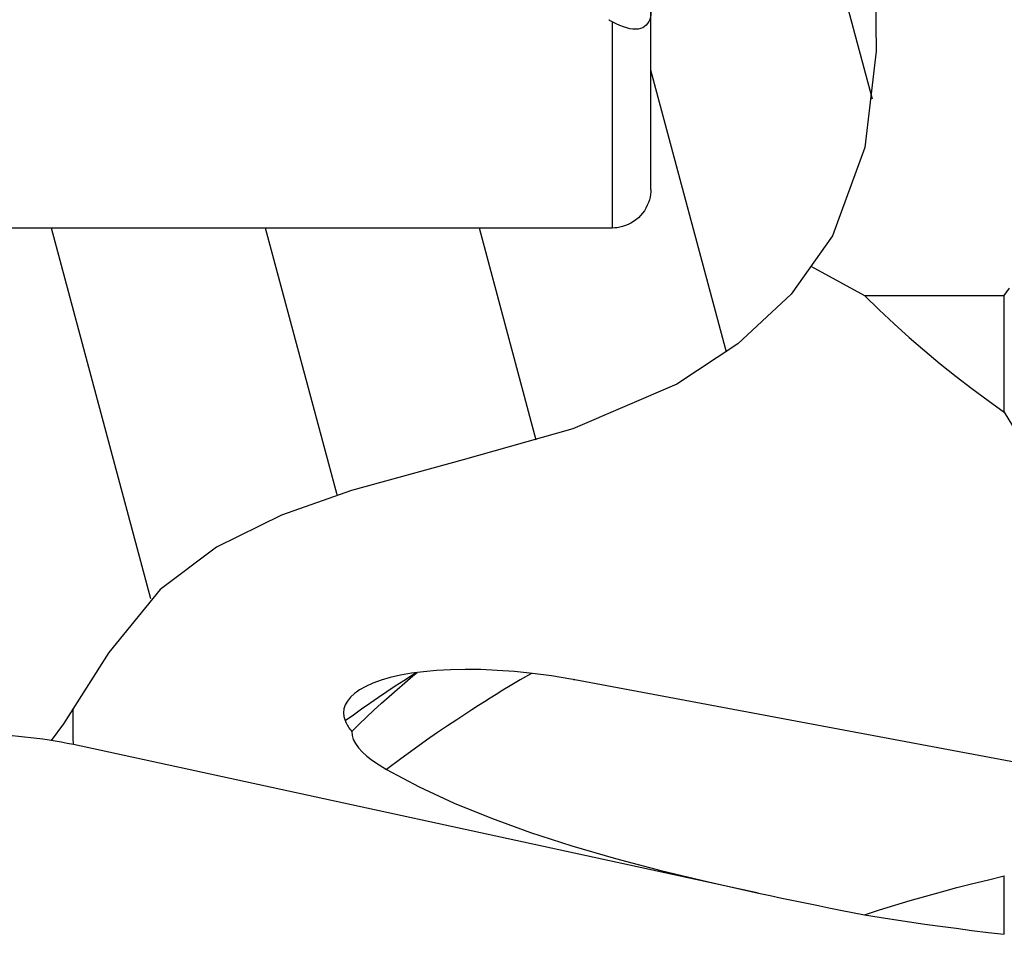
# Model space of a CAD drawing. Units: millimetres. Extents: x 0 to 420, y 0 to 297.
# Drawn here: x 164 to 184, y 166 to 185 of the extents above; entities that cross this region are included whole.
import ezdxf

# ---------------------------------------------------------------- set-up
doc = ezdxf.new("R2010")
doc.units = ezdxf.units.MM
doc.header["$LTSCALE"] = 23.1
doc.layers.get('0').update_dxf_attribs({"linetype": 'CONTINUOUS'})
doc.layers.add('607389176-000_CL', color=7, linetype='CONTINUOUS')
doc.layers.add('607389176-000_HATCH', color=7, linetype='CONTINUOUS')

# ---------------------------------------------------------------- blocks, each defined once
blk = doc.blocks.new('HATCHING_BL0', base_point=(170.478, 195.387))
at = {"layer": '607389176-000_HATCH', "linetype": 'CONTINUOUS'}
h = blk.add_hatch(dxfattribs=at)
h.set_pattern_fill('X', color=3, scale=4.280504, angle=285, style=0, pattern_type=0)
h.set_pattern_definition([(285, (0, 0), (4.13465, 1.107876), [])])
edge = h.paths.add_edge_path()
edge.add_line((177.138, 187.986), (181.2, 187.986))
edge.add_spline(control_points=[(181.2, 187.986), (181.255, 187.348), (181.322, 186.125), (181.325, 184.419), (181.158, 182.922), (180.818, 181.65), (180.293, 180.555), (179.543, 179.56), (178.536, 178.608), (177.661, 178.026), (177.176, 177.747)], knot_values=[0, 0, 0, 0, 0.125, 0.25, 0.375, 0.5, 0.625, 0.75, 0.875, 1, 1, 1, 1], degree=3, periodic=0)
edge.add_spline(control_points=[(177.176, 177.747), (176.641, 177.457), (175.494, 176.931), (173.348, 176.323), (171.356, 175.833), (169.595, 175.303), (168.074, 174.654), (166.924, 173.941), (165.997, 173.059), (165.156, 171.798), (164.548, 170.862), (164.242, 170.356)], knot_values=[0, 0, 0, 0, 0.111111, 0.222222, 0.333333, 0.444444, 0.555556, 0.666667, 0.777778, 0.888889, 1, 1, 1, 1], degree=3, periodic=0)
edge.add_arc((162.637, 160.481), 10.005, 80.7735, 89.9964)
edge.add_line((162.638, 170.486), (159.638, 170.486))
edge.add_line((159.638, 170.486), (159.638, 180.986))
edge.add_line((159.638, 180.986), (175.838, 180.986))
edge.add_spline(control_points=[(175.838, 180.986), (175.889, 180.985), (175.993, 180.996), (176.166, 181.052), (176.333, 181.148), (176.473, 181.287), (176.571, 181.455), (176.627, 181.63), (176.639, 181.735), (176.638, 181.786)], knot_values=[0, 0, 0, 0, 0.142857, 0.285714, 0.428571, 0.571429, 0.714286, 0.857143, 1, 1, 1, 1], degree=3, periodic=0)
edge.add_line((176.638, 181.786), (176.638, 187.486))
edge.add_line((176.638, 187.486), (177.138, 187.986))
edge = h.paths.add_edge_path()
edge.add_line((180.988, 200.986), (177.138, 200.986))
edge.add_line((177.138, 200.986), (176.638, 201.486))
edge.add_line((176.638, 201.486), (176.638, 207.185))
edge.add_spline(control_points=[(176.638, 207.186), (176.639, 207.237), (176.627, 207.342), (176.571, 207.517), (176.473, 207.685), (176.333, 207.824), (176.166, 207.92), (175.993, 207.976), (175.889, 207.987), (175.838, 207.986)], knot_values=[0, 0, 0, 0, 0.142857, 0.285714, 0.428571, 0.571429, 0.714286, 0.857143, 1, 1, 1, 1], degree=3, periodic=0)
edge.add_line((175.838, 207.986), (159.638, 207.986))
edge.add_line((159.638, 207.986), (159.638, 218.486))
edge.add_line((159.638, 218.486), (162.638, 218.486))
edge.add_arc((162.637, 228.491), 10.005, 270.0033, 281.7281)
edge.add_line((164.671, 218.695), (172.617, 220.418))
edge.add_spline(control_points=[(172.617, 220.418), (173.198, 219.872), (174.345, 218.607), (176.008, 216.208), (177.652, 213.257), (179.184, 209.977), (180.302, 206.858), (180.851, 204.086), (180.989, 202.03), (180.988, 200.986)], knot_values=[0, 0, 0, 0, 0.142857, 0.285714, 0.428571, 0.571429, 0.714286, 0.857143, 1, 1, 1, 1], degree=3, periodic=0)

msp = doc.modelspace()

# ---------------------------------------------------------------- linework, layer by layer
at = {"color": 3, "linetype": 'CONTINUOUS'}
for p, q in [((181.2814, 186.6903), (181.3064, 184.6493)), ((181.3064, 184.6493), (181.0688, 182.6575)), ((181.0688, 182.6575), (180.4017, 180.8256)), ((180.4017, 180.8256), (179.5431, 179.6161)), ((179.5431, 179.6161), (178.4378, 178.5822)), ((178.4378, 178.5822), (177.1761, 177.7466)), ((177.1761, 177.7466), (175.0185, 176.821)), ((175.0185, 176.821), (172.7513, 176.1797)), ((172.7513, 176.1797), (170.4316, 175.5473)), ((170.4316, 175.5473), (168.9855, 175.0342)), ((168.9855, 175.0342), (167.6347, 174.3664)), ((167.6347, 174.3664), (166.4729, 173.4947)), ((166.4729, 173.4947), (165.4052, 172.1839)), ((165.4052, 172.1839), (164.4664, 170.7055)), ((164.4664, 170.7055), (164.2138, 170.3609))]:
    msp.add_line(p, q, dxfattribs=at)
at = {"layer": '607389176-000_CL', "color": 7, "linetype": 'CONTINUOUS'}
for p, q in [((176.638, 181.7861), (176.638, 187.4859)), ((175.7882, 185.2907), (175.8047, 185.2814)), ((175.8047, 185.2814), (175.8213, 185.2723)), ((175.8213, 185.2723), (175.838, 185.2632)), ((175.9185, 185.2215), (175.838, 185.2632)), ((176.638, 181.7861), (176.638, 181.7787)), ((175.838, 180.9861), (159.638, 180.9861)), ((181.0613, 179.5889), (183.9612, 179.5889)), ((183.9612, 177.1708), (183.9612, 179.5889)), ((185.7267, 169.6181), (175.0618, 171.6202)), ((178.8662, 167.1999), (164.671, 170.277)), ((183.9612, 166.344), (183.9612, 167.5529))]:
    msp.add_line(p, q, dxfattribs=at)
at = {"layer": '607389176-000_CL', "color": 9, "linetype": 'CONTINUOUS'}
msp.add_line((175.838, 185.2632), (175.838, 180.9861), dxfattribs=at)
at = {"layer": '607389176-000_CL', "color": 7, "linetype": 'CONTINUOUS'}
for points in [[(176.638, 185.464), (176.6356, 185.4089), (176.6275, 185.3574), (176.6141, 185.3095), (176.5952, 185.2654), (176.5712, 185.2255), (176.5422, 185.1909), (176.5084, 185.1618), (176.4698, 185.1384), (176.426, 185.121), (176.3768, 185.1098), (176.3228, 185.1052), (176.2648, 185.1076), (176.2029, 185.1168), (176.1371, 185.1329), (176.0678, 185.156), (175.9951, 185.1856), (175.9185, 185.2215)], [(175.7635, 185.3047), (175.7717, 185.3), (175.7882, 185.2907)], [(176.638, 181.7861), (176.6367, 181.7344), (176.631, 181.6814), (176.6209, 181.627), (176.6065, 181.5707), (176.5876, 181.5131), (176.5642, 181.4562), (176.5361, 181.3999), (176.5034, 181.3444), (176.4663, 181.292), (176.4244, 181.2429), (176.3781, 181.1968), (176.3288, 181.1552), (176.2764, 181.1185), (176.2211, 181.0863), (176.1652, 181.0586), (176.1087, 181.0356), (176.0516, 181.017), (175.9958, 181.0029), (175.9419, 180.9929), (175.8893, 180.9873), (175.838, 180.9861)], [(179.9548, 180.1961), (180.0308, 180.1512), (181.061, 179.589)], [(181.0613, 179.5889), (181.3678, 179.2908), (181.6783, 179), (181.9929, 178.7167), (182.3117, 178.4406), (182.6345, 178.1719), (182.961, 177.9106), (183.2908, 177.6567), (183.6243, 177.4101), (183.9612, 177.1708)], [(183.9612, 179.5889), (184.0679, 179.7385)], [(183.9612, 177.1708), (184.1309, 176.8817), (184.3086, 176.6071), (184.4935, 176.3468), (184.6853, 176.1013), (184.8834, 175.8702), (185.0871, 175.6526), (185.2959, 175.4483), (185.5093, 175.2576), (185.7267, 175.0804)], [(174.9799, 171.6347), (174.5755, 171.699), (174.1867, 171.7506), (173.8136, 171.7898), (173.4553, 171.8164), (173.1128, 171.8309), (172.7884, 171.8349), (172.4826, 171.8289), (172.195, 171.8129), (171.9265, 171.7881), (171.677, 171.7548), (171.4466, 171.7132), (171.2365, 171.6648), (171.0469, 171.6092), (170.8777, 171.5472), (170.7297, 171.4809), (170.6037, 171.4104), (170.538, 171.3656)], [(170.439, 170.5495), (170.5903, 170.6974), (170.7437, 170.8441), (170.8992, 170.9898), (171.0568, 171.1342), (171.2165, 171.2774), (171.3783, 171.4194), (171.5421, 171.5602), (171.708, 171.6997), (171.794, 171.7704)], [(175.0615, 171.62), (175.0525, 171.6214), (175.0435, 171.6229), (175.0345, 171.6245), (175.0254, 171.6261), (174.9799, 171.6347)], [(170.538, 171.3656), (170.499, 171.3357), (170.4143, 171.2591), (170.3498, 171.1804), (170.3053, 171.0996), (170.2785, 171.0185), (170.2686, 170.9376), (170.2765, 170.8561), (170.3021, 170.774)], [(164.6708, 170.5244), (164.6708, 170.9883), (164.6708, 171.0273)], [(170.3021, 170.774), (170.312, 170.7494), (170.3232, 170.7248), (170.3357, 170.7), (170.3496, 170.6751), (170.3648, 170.6501), (170.3813, 170.6251), (170.3992, 170.5999), (170.4184, 170.5747), (170.4389, 170.5494)], [(164.671, 170.277), (164.6709, 170.3037), (164.6708, 170.3854), (164.6708, 170.5244)], [(170.4389, 170.5494), (170.446, 170.4679), (170.4713, 170.3848), (170.5148, 170.2999), (170.5765, 170.2129), (170.6563, 170.1241), (170.7544, 170.0349), (170.8705, 169.9454), (171.0048, 169.8552), (171.1572, 169.7641)], [(171.1572, 169.7641), (171.8395, 169.4022), (172.5652, 169.0654), (173.3343, 168.7513), (174.1466, 168.4571), (175.0024, 168.1804), (175.9022, 167.919), (176.8462, 167.6702), (177.8342, 167.4313), (178.8662, 167.1999)], [(181.0614, 166.7498), (181.3772, 166.8511), (181.6947, 166.9494), (182.0138, 167.0447), (182.3346, 167.1371), (182.6569, 167.2264), (182.9808, 167.3127), (183.3062, 167.3959), (183.633, 167.4759), (183.9612, 167.5529)], [(178.8662, 167.1999), (179.1071, 167.1481), (179.3487, 167.0968), (179.5911, 167.046), (179.8343, 166.9956), (180.0784, 166.9457), (180.3231, 166.8962), (180.5684, 166.847), (180.8145, 166.7981), (181.0613, 166.7496)], [(181.0614, 166.7498), (181.3681, 166.699), (181.6789, 166.65), (181.9937, 166.6024), (182.3126, 166.5564), (182.6354, 166.5118), (182.9618, 166.4683), (183.2915, 166.4259), (183.6247, 166.3845), (183.9612, 166.344)]]:
    msp.add_lwpolyline(points, dxfattribs=at)
at = {"layer": '607389176-000_CL', "color": 9, "linetype": 'CONTINUOUS'}
for points in [[(170.3022, 170.7741), (170.4728, 170.8966), (170.6444, 171.018), (170.8171, 171.1384), (170.9909, 171.2577), (171.1657, 171.3759), (171.3417, 171.493), (171.5187, 171.609), (171.6968, 171.724), (171.7634, 171.7663)], [(174.163, 171.7531), (173.9312, 171.6171), (173.7245, 171.4943), (173.5728, 171.4021), (173.435, 171.3174), (173.3053, 171.237), (173.1894, 171.1642), (173.0644, 171.0849), (172.9268, 170.9968), (172.7805, 170.9021), (172.614, 170.7926), (172.4251, 170.6667), (172.2169, 170.5257), (171.9857, 170.3656), (171.7308, 170.185), (171.4545, 169.9846), (171.1576, 169.7641)]]:
    msp.add_lwpolyline(points, dxfattribs=at)
at = {"layer": '607389176-000_CL', "color": 7, "linetype": 'CONTINUOUS'}
msp.add_arc((162.6373, 160.4807), 10.0051, 78.27202, 89.99637, dxfattribs=at)

# ---------------------------------------------------------------- block references
msp.add_blockref('HATCHING_BL0', (170.4781, 195.387))

doc.saveas('drawing.dxf')
